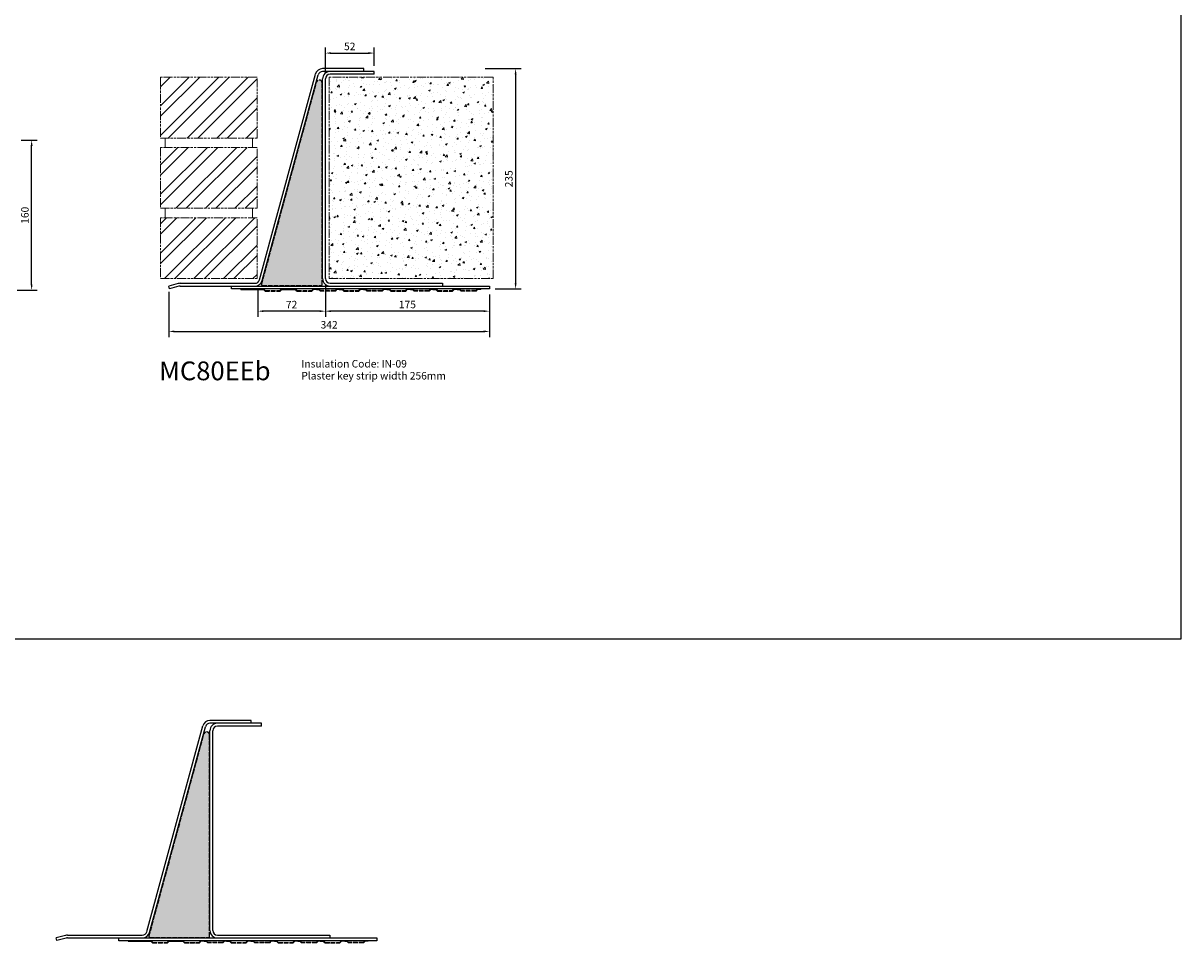
# Model space of a CAD drawing. Units: millimetres. Extents: x -2046 to 3328, y -1651 to 783.
# Drawn here: x -522 to 712, y -1463 to -482 of the extents above; entities that cross this region are included whole.
import ezdxf

# ---------------------------------------------------------------- set-up
doc = ezdxf.new("R2010")
doc.units = ezdxf.units.MM
doc.header["$LTSCALE"] = 0.4
doc.linetypes.add('ACAD_ISO02W100', pattern=[15, 12, -3])
doc.linetypes.add('ACAD_ISO09W100', pattern=[45, 24, -3, 6, -3, 6, -3])
doc.layers.add('HarveyLintel_Dimensions', color=2, linetype='Continuous')
for name, color, linetype, lineweight in [('HarveyLintel_Existing_structure', 3, 'ACAD_ISO09W100', 15), ('HarveyLintel_Hidden', 6, 'ACAD_ISO02W100', 25), ('HarveyLintel_Outlines', 1, 'Continuous', 25)]:
    doc.layers.add(name, color=color, linetype=linetype, lineweight=lineweight)
doc.styles.add('HL Dimension', font='swiss.ttf')
doc.dimstyles.new('STANDARD_WS', dxfattribs={"dimscale": 0, "dimtxt": 2, "dimasz": 1.5, "dimexe": 1.5, "dimexo": 1.5, "dimgap": 0.75, "dimtad": 1, "dimtoh": 1, "dimdec": 0, "dimdsep": 46, "dimtxsty": 'HL Dimension', "dimcen": 1.5, "dimclrt": 256, "dimadec": 0, "dimazin": 0, "dimtfac": 1, "dimtdec": 0, "dimtmove": 0, "dimatfit": 3, "dimfxl": 0, "dimtolj": 1, "dimtzin": 0, "dimarcsym": 0})

# ---------------------------------------------------------------- blocks, each defined once
blk = doc.blocks.new('*D16')
at = {"layer": 'HarveyLintel_Dimensions', "color": 0, "lineweight": -2}
for p, q in [((-524.5, -607.3), (-507.3, -607.3)), ((-513.3, -761.3), (-513.3, -613.3)), ((-528.6, -767.3), (-507.3, -767.3))]:
    blk.add_line(p, q, dxfattribs=at)
at = {"layer": 'HarveyLintel_Dimensions', "color": 0}
for points in [[(-514.3, -613.3), (-512.3, -613.3), (-513.3, -607.3)], [(-514.3, -761.3), (-512.3, -761.3), (-513.3, -767.3)]]:
    blk.add_solid(points, dxfattribs=at)
at = {"layer": 'HarveyLintel_Dimensions', "insert": (-520.5, -687.3), "char_height": 8, "attachment_point": 5, "rotation": 90, "style": 'HL Dimension'}
blk.add_mtext('\\A1;160', dxfattribs=at)
blk = doc.blocks.new('*D19')
at = {"layer": 'HarveyLintel_Dimensions', "color": 0, "lineweight": -2}
for p, q in [((-367, -768.9), (-367, -817.2)), ((-25, -771.9), (-25, -817.2)), ((-361, -811.2), (-31, -811.2))]:
    blk.add_line(p, q, dxfattribs=at)
at = {"layer": 'HarveyLintel_Dimensions', "color": 0}
for points in [[(-361, -810.2), (-361, -812.2), (-367, -811.2)], [(-31, -810.2), (-31, -812.2), (-25, -811.2)]]:
    blk.add_solid(points, dxfattribs=at)
at = {"layer": 'HarveyLintel_Dimensions', "insert": (-196, -804.1), "char_height": 8, "attachment_point": 5, "style": 'HL Dimension'}
blk.add_mtext('\\A1;342', dxfattribs=at)
blk = doc.blocks.new('*D18')
at = {"layer": 'HarveyLintel_Dimensions', "color": 0, "lineweight": -2}
for p, q in [((-200, -760.9), (-200, -795.6)), ((-25, -771.9), (-25, -795.6)), ((-31, -789.6), (-194, -789.6))]:
    blk.add_line(p, q, dxfattribs=at)
at = {"layer": 'HarveyLintel_Dimensions', "color": 0}
for points in [[(-194, -788.6), (-194, -790.6), (-200, -789.6)], [(-31, -788.6), (-31, -790.6), (-25, -789.6)]]:
    blk.add_solid(points, dxfattribs=at)
at = {"layer": 'HarveyLintel_Dimensions', "insert": (-112.5, -782.5), "char_height": 8, "attachment_point": 5, "style": 'HL Dimension'}
blk.add_mtext('\\A1;175', dxfattribs=at)
blk = doc.blocks.new('*D20')
at = {"layer": 'HarveyLintel_Dimensions', "color": 0, "lineweight": -2}
for p, q in [((-200, -760.9), (-200, -795.6)), ((-272, -765.9), (-272, -795.6)), ((-206, -789.6), (-266, -789.6))]:
    blk.add_line(p, q, dxfattribs=at)
at = {"layer": 'HarveyLintel_Dimensions', "color": 0}
for points in [[(-266, -788.6), (-266, -790.6), (-272, -789.6)], [(-206, -788.6), (-206, -790.6), (-200, -789.6)]]:
    blk.add_solid(points, dxfattribs=at)
at = {"layer": 'HarveyLintel_Dimensions', "insert": (-236, -782.6), "char_height": 8, "attachment_point": 5, "style": 'HL Dimension'}
blk.add_mtext('\\A1;72', dxfattribs=at)
blk = doc.blocks.new('*D21')
at = {"layer": 'HarveyLintel_Dimensions', "color": 0, "lineweight": -2}
for p, q in [((-29.7, -530.9), (8.9, -530.9)), ((2.9, -536.9), (2.9, -759.9)), ((-19, -765.9), (8.9, -765.9))]:
    blk.add_line(p, q, dxfattribs=at)
at = {"layer": 'HarveyLintel_Dimensions', "color": 0}
for points in [[(1.9, -536.9), (3.9, -536.9), (2.9, -530.9)], [(1.9, -759.9), (3.9, -759.9), (2.9, -765.9)]]:
    blk.add_solid(points, dxfattribs=at)
at = {"layer": 'HarveyLintel_Dimensions', "insert": (-4.3, -648.4), "char_height": 8, "attachment_point": 5, "rotation": 90, "style": 'HL Dimension'}
blk.add_mtext('\\A1;235', dxfattribs=at)
blk = doc.blocks.new('*D22')
at = {"layer": 'HarveyLintel_Dimensions', "color": 0, "lineweight": -2}
for p, q in [((-200, -535.9), (-200, -508.3)), ((-194, -514.3), (-154, -514.3)), ((-148, -527.9), (-148, -508.3))]:
    blk.add_line(p, q, dxfattribs=at)
at = {"layer": 'HarveyLintel_Dimensions', "color": 0}
for points in [[(-194, -513.3), (-194, -515.3), (-200, -514.3)], [(-154, -513.3), (-154, -515.3), (-148, -514.3)]]:
    blk.add_solid(points, dxfattribs=at)
at = {"layer": 'HarveyLintel_Dimensions', "insert": (-174, -507.2), "char_height": 8, "attachment_point": 5, "style": 'HL Dimension'}
blk.add_mtext('\\A1;52', dxfattribs=at)
blk = doc.blocks.new('Plaster_Key_156mm')
at = {"layer": 'HarveyLintel_Hidden'}
for p, q in [((-135, -2.2), (-119, -2.2)), ((-134.8, -1.7), (-119.2, -1.7)), ((-101, -2.2), (-85, -2.2)), ((-100.8, -1.7), (-85.2, -1.7)), ((-60, -2.2), (-76, -2.2)), ((-60.2, -1.7), (-75.8, -1.7)), ((-51, -2.2), (-35, -2.2)), ((-50.8, -1.7), (-35.2, -1.7)), ((-10, -2.2), (-26, -2.2)), ((-10.2, -1.7), (-25.8, -1.7))]:
    blk.add_line(p, q, dxfattribs=at)
at = {"layer": 'HarveyLintel_Outlines'}
for p, q in [((-161, 0), (-136.5, 0)), ((-161, -0.5), (-161, 0)), ((-134.8, -1.7), (-136.5, 0)), ((-119.2, -1.7), (-117.5, 0)), ((-117.5, 0), (-102.5, 0)), ((-100.8, -1.7), (-102.5, 0)), ((-85.2, -1.7), (-83.5, 0)), ((-80, 0), (-83.5, 0)), ((-80, 0), (-77.5, 0)), ((-75.8, -1.7), (-77.5, 0)), ((-60.2, -1.7), (-58.5, 0)), ((-56, 0), (-58.5, 0)), ((-56, 0), (-52.5, 0)), ((-50.8, -1.7), (-52.5, 0)), ((-35.2, -1.7), (-33.5, 0)), ((-30, 0), (-33.5, 0)), ((-30, 0), (-27.5, 0)), ((-25.8, -1.7), (-27.5, 0)), ((-10.2, -1.7), (-8.5, 0)), ((-5, 0), (-8.5, 0)), ((-5, -0.5), (-5, 0)), ((-161, -0.5), (-136.7, -0.5)), ((-135, -2.2), (-136.7, -0.5)), ((-119, -2.2), (-117.3, -0.5)), ((-117.3, -0.5), (-102.7, -0.5)), ((-101, -2.2), (-102.7, -0.5)), ((-85, -2.2), (-83.3, -0.5)), ((-80, -0.5), (-83.3, -0.5)), ((-80, -0.5), (-77.7, -0.5)), ((-76, -2.2), (-77.7, -0.5)), ((-60, -2.2), (-58.3, -0.5)), ((-56, -0.5), (-58.3, -0.5)), ((-56, -0.5), (-52.7, -0.5)), ((-51, -2.2), (-52.7, -0.5)), ((-35, -2.2), (-33.3, -0.5)), ((-30, -0.5), (-33.3, -0.5)), ((-30, -0.5), (-27.7, -0.5)), ((-26, -2.2), (-27.7, -0.5)), ((-10, -2.2), (-8.3, -0.5)), ((-5, -0.5), (-8.3, -0.5))]:
    blk.add_line(p, q, dxfattribs=at)
blk = doc.blocks.new('Plaster_Key_100mm')
at = {"layer": 'HarveyLintel_Hidden'}
for p, q in [((-101, -2.2), (-85, -2.2)), ((-100.8, -1.7), (-85.2, -1.7)), ((-60, -2.2), (-76, -2.2)), ((-60.2, -1.7), (-75.8, -1.7)), ((-51, -2.2), (-35, -2.2)), ((-50.8, -1.7), (-35.2, -1.7)), ((-10, -2.2), (-26, -2.2)), ((-10.2, -1.7), (-25.8, -1.7))]:
    blk.add_line(p, q, dxfattribs=at)
at = {"layer": 'HarveyLintel_Outlines'}
for p, q in [((-105, 0), (-102.5, 0)), ((-105, -0.5), (-105, 0)), ((-100.8, -1.7), (-102.5, 0)), ((-85.2, -1.7), (-83.5, 0)), ((-80, 0), (-83.5, 0)), ((-80, 0), (-77.5, 0)), ((-75.8, -1.7), (-77.5, 0)), ((-60.2, -1.7), (-58.5, 0)), ((-56, 0), (-58.5, 0)), ((-56, 0), (-52.5, 0)), ((-50.8, -1.7), (-52.5, 0)), ((-35.2, -1.7), (-33.5, 0)), ((-30, 0), (-33.5, 0)), ((-30, 0), (-27.5, 0)), ((-25.8, -1.7), (-27.5, 0)), ((-10.2, -1.7), (-8.5, 0)), ((-5, 0), (-8.5, 0)), ((-5, -0.5), (-5, 0)), ((-105, -0.5), (-102.7, -0.5)), ((-101, -2.2), (-102.7, -0.5)), ((-85, -2.2), (-83.3, -0.5)), ((-80, -0.5), (-83.3, -0.5)), ((-80, -0.5), (-77.7, -0.5)), ((-76, -2.2), (-77.7, -0.5)), ((-60, -2.2), (-58.3, -0.5)), ((-56, -0.5), (-58.3, -0.5)), ((-56, -0.5), (-52.7, -0.5)), ((-51, -2.2), (-52.7, -0.5)), ((-35, -2.2), (-33.3, -0.5)), ((-30, -0.5), (-33.3, -0.5)), ((-30, -0.5), (-27.7, -0.5)), ((-26, -2.2), (-27.7, -0.5)), ((-10, -2.2), (-8.3, -0.5)), ((-5, -0.5), (-8.3, -0.5))]:
    blk.add_line(p, q, dxfattribs=at)
blk = doc.blocks.new('MC80EEb')
at = {"layer": 'HarveyLintel_Outlines'}
h = blk.add_hatch(dxfattribs=at)
h.set_pattern_fill('AR-SAND', color=256, scale=0.11, style=0)
h.set_pattern_definition([(37.5, (145.0916, 1461.234), (-0.176003, 5.383546), [0, -4.24688, 0, -4.7498, 0, -4.54025]), (7.5, (145.0916, 1461.234), (4.944756, 7.885076), [0, -2.29108, 0, -3.82778, 0, -1.46685]), (327.5, (141.655, 1461.234), (8.700916, 0.015809), [0, -1.397, 0, -5.0292, 0, -6.5659]), (317.5, (141.655, 1461.234), (8.39912, 2.452223), [0, -0.6985, 0, -3.29692, 0, -3.7719])])
h.paths.add_polyline_path([(-178.5, 219.8, 0.875443), (-184.4, 220.6), (-243, 4.8, 0.494224), (-242.1, 3.5), (-179.5, 3.5, 0.414214), (-178.5, 4.5)])
at = {"layer": 'HarveyLintel_Hidden'}
for p, q in [((-243, 4.8), (-184.4, 220.6)), ((-178.5, 4.5), (-178.5, 219.8)), ((-242.1, 3.5), (-179.5, 3.5))]:
    blk.add_line(p, q, dxfattribs=at)
for centre, radius, start, end in [((-181.5, 219.8), 3, 0, 164.8012), ((-242.1, 4.5), 1, 164.8012, 270), ((-179.5, 4.5), 1, 270, 0)]:
    blk.add_arc(centre, radius, start, end, dxfattribs=at)
at = {"layer": 'HarveyLintel_Outlines'}
for p, q in [((-134, 235), (-178, 235)), ((-134, 232), (-134, 235)), ((-245.3, 9.7), (-185.7, 229.1)), ((-242.4, 8.9), (-182.8, 228.3)), ((-170, 232), (-178, 232)), ((-178, 11), (-178, 224)), ((-175, 11), (-175, 224)), ((-123, 232), (-170, 232)), ((-123, 229), (-170, 229)), ((-123, 229), (-123, 232)), ((-332, 5.7), (-342, 3)), ((-341.2, 0.1), (-342, 3)), ((-331.2, 2.8), (-341.2, 0.1)), ((-329.9, 6), (-250.4, 6)), ((-329.9, 3), (-250.2, 3)), ((-275.2, 0), (-275.2, 3)), ((0, 0), (-275.2, 0)), ((-250.4, 6), (-250.2, 6)), ((-250.2, 3), (-170, 3)), ((-170, 6), (-50, 6)), ((-170, 3), (-50, 3)), ((-50, 6), (-50, 3)), ((-50, 3), (0, 3)), ((0, 3), (0, 0))]:
    blk.add_line(p, q, dxfattribs=at)
for centre, radius, start, end in [((-178, 227), 8, 90, 164.8012), ((-178, 227), 5, 90, 164.8012), ((-170, 224), 8, 90, 180), ((-170, 224), 5, 90, 180), ((-329.9, -2), 8, 90, 105.2551), ((-329.9, -2), 5, 90, 105.2551), ((-250.2, 11), 5, 270, 344.8012), ((-250.2, 11), 8, 270, 344.8012), ((-170, 11), 8, 180, 270), ((-170, 11), 5, 180, 270)]:
    blk.add_arc(centre, radius, start, end, dxfattribs=at)
for name, p in [('Plaster_Key_156mm', (-104.3, 0)), ('Plaster_Key_100mm', (-4.3, 0))]:
    blk.add_blockref(name, p, dxfattribs=at)

msp = doc.modelspace()

# ---------------------------------------------------------------- hatches: boundary and pattern name
at = {"layer": 'HarveyLintel_Existing_structure'}
h = msp.add_hatch(dxfattribs=at)
h.set_pattern_fill('STEEL', color=256, scale=7, style=0)
h.set_pattern_definition([(45, (543.542, -416.653), (-15.71545, 15.71545), []), (45, (543.542, -405.54), (-15.71545, 15.71545), [])])
h.paths.add_polyline_path([(-272.9, -604.9), (-272.9, -539.9), (-375.9, -539.9), (-375.9, -604.9)])
h.paths.add_polyline_path([(-272.9, -679.9), (-272.9, -614.9), (-375.9, -614.9), (-375.9, -679.9)])
h.paths.add_polyline_path([(-375.9, -689.9), (-375.9, -754.9), (-272.9, -754.9), (-272.9, -689.9)])
h = msp.add_hatch(dxfattribs=at)
h.set_pattern_fill('AR-CONC', color=256, scale=0.1, style=0)
h.set_pattern_definition([(50, (568.542, -416.653), (18.21847, -1.5939), [1.905, -20.955]), (355, (568.542, -416.653), (-3.5243, 19.10566), [1.524, -16.764]), (100.451, (570.06, -416.786), (14.69425, 17.51167), [1.619, -17.809]), (46.1842, (568.542, -411.573), (27.1079, -4.20423), [2.8575, -31.4325]), (96.6356, (570.801, -411.923), (23.7404, 24.74256), [2.4285, -26.7135]), (351.184, (568.542, -411.573), (23.7405, 24.7425), [2.286, -25.146]), (21, (571.082, -412.843), (15.1615, -10.22655), [1.905, -20.955]), (326, (571.082, -412.843), (6.1802, 18.4188), [1.524, -16.764]), (71.4514, (572.346, -413.695), (21.34165, 8.1923), [1.619, -17.809]), (37.5, (568.5424, -416.653), (0.30886, 8.455504), [0, -16.5608, 0, -17.018, 0, -16.8275]), (7.5, (568.542, -416.653), (6.68197, 10.01806), [0, -9.7028, 0, -16.1798, 0, -6.4135]), (327.5, (562.878, -416.653), (13.55906, -0.572874), [0, -6.35, 0, -19.812, 0, -26.289]), (317.5, (560.338, -416.653), (14.81292, 2.54265), [0, -8.255, 0, -13.1572, 0, -18.669])])
h.paths.add_polyline_path([(-195.9, -754.9), (-20.9, -754.9), (-20.9, -539.9), (-195.9, -539.9)])

# ---------------------------------------------------------------- linework, layer by layer
at = {"layer": 'HarveyLintel_Dimensions'}
msp.add_lwpolyline([(-1388.2, 169.7), (712.5, 169.7), (712.5, -1139.4), (-1388.2, -1139.4)], close=True, dxfattribs=at)
at = {"layer": 'HarveyLintel_Existing_structure'}
for p, q in [((-370.9, -604.9), (-370.9, -614.9)), ((-277.9, -604.9), (-277.9, -614.9)), ((-370.9, -679.9), (-370.9, -689.9)), ((-277.9, -679.9), (-277.9, -689.9))]:
    msp.add_line(p, q, dxfattribs=at)
for points in [[(-375.9, -604.9), (-272.9, -604.9), (-272.9, -539.9), (-375.9, -539.9)], [(-195.9, -754.9), (-20.9, -754.9), (-20.9, -539.9), (-195.9, -539.9)], [(-375.9, -679.9), (-272.9, -679.9), (-272.9, -614.9), (-375.9, -614.9)], [(-375.9, -754.9), (-272.9, -754.9), (-272.9, -689.9), (-375.9, -689.9)]]:
    msp.add_lwpolyline(points, close=True, dxfattribs=at)

# ---------------------------------------------------------------- block references
at = {"layer": 'HarveyLintel_Outlines'}
for p in [(-25, -765.9), (-145.1, -1461.2)]:
    msp.add_blockref('MC80EEb', p, dxfattribs=at)

# ---------------------------------------------------------------- texts
at = {"layer": 'HarveyLintel_Dimensions', "style": 'HL Dimension'}
for s, height, p in [('MC80EEb', 20, (-377.3, -863.3)), ('Insulation Code: IN-09', 8, (-225.6, -849.7)), ('Plaster key strip width 256mm', 8, (-225.6, -862.5))]:
    msp.add_text(s, height=height, dxfattribs=at).set_placement(p)

# ---------------------------------------------------------------- dimensions: what is measured, and where the dimension line sits
at = {"layer": 'HarveyLintel_Dimensions'}
for base, p1, p2, picture, middle in [((-148, -514.3), (-200, -541.9), (-148, -533.9), '*D22', (-174, -507.2)), ((-25, -811.2), (-367, -762.9), (-25, -765.9), '*D19', (-196, -804.1)), ((-272, -789.6), (-200, -754.9), (-272, -759.9), '*D20', (-236, -782.6)), ((-200, -789.6), (-25, -765.9), (-200, -754.9), '*D18', (-112.5, -782.5))]:
    dim = msp.add_linear_dim(base=base, p1=p1, p2=p2, dimstyle='STANDARD_WS', override={"dimscale": 4}, dxfattribs=at)
    dim.commit()
    dim.dimension.update_dxf_attribs({"geometry": picture, "text_midpoint": middle})
dim = msp.add_linear_dim(base=(2.9, -765.9), p1=(-35.7, -530.9), p2=(-25, -765.9), angle=90, dimstyle='STANDARD_WS', override={"dimscale": 4}, dxfattribs=at)
dim.commit()
dim.dimension.update_dxf_attribs({"geometry": '*D21', "text_midpoint": (-4.3, -648.4)})
dim = msp.add_linear_dim(base=(-513.3, -607.3), p1=(-534.6, -767.3), p2=(-530.5, -607.3), angle=90, dimstyle='STANDARD_WS', override={"dimscale": 4}, dxfattribs=at)
dim.commit()
dim.dimension.update_dxf_attribs({"geometry": '*D16', "text_midpoint": (-513.3, -687.3), "dimtype": 160})

doc.saveas('drawing.dxf')
